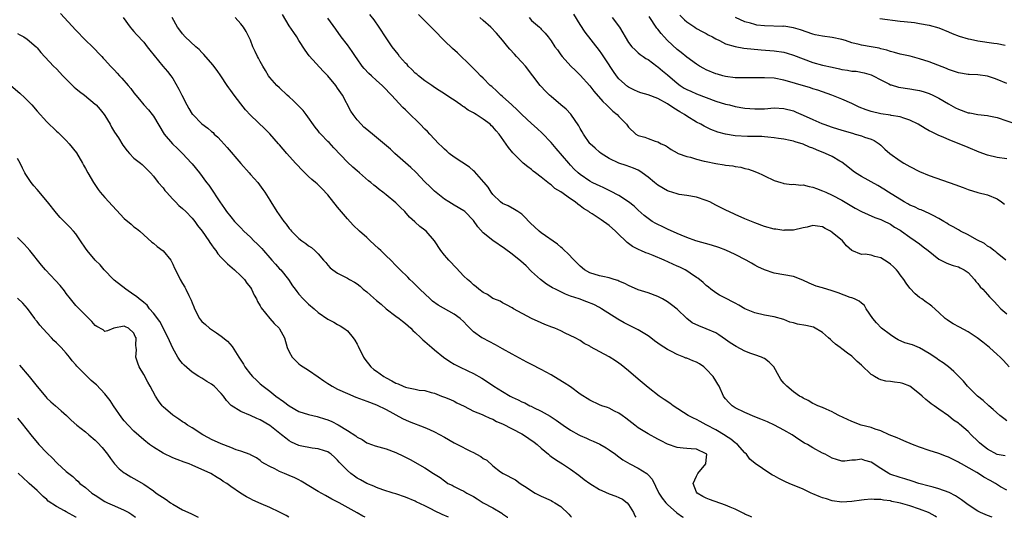
# Model space of a CAD drawing. Units: inches. Extents: x 2595000 to 2598000, y 1494000 to 1497000.
# Drawn here: x 2596149 to 2596352, y 1494000 to 1494103 of the extents above; entities that cross this region are included whole.
import ezdxf

# ---------------------------------------------------------------- set-up
doc = ezdxf.new("R2010")
doc.units = ezdxf.units.IN
doc.header["$MEASUREMENT"] = 0
doc.layers.add('LD25951494_2ft', color=238, linetype='Continuous')

msp = doc.modelspace()

# ---------------------------------------------------------------- linework, layer by layer
at = {"layer": 'LD25951494_2ft'}
for points, elevation in [([(2596157.84, 1494103.84), (2596161, 1494100.4), (2596163, 1494098.36), (2596164.42, 1494097), (2596165, 1494096.4), (2596165.67, 1494095.67), (2596166.34, 1494095), (2596166.64, 1494094.64), (2596167, 1494094.28), (2596168.16, 1494093), (2596169, 1494092.13), (2596169.54, 1494091.55), (2596170.02, 1494091), (2596170.51, 1494090.51), (2596171.79, 1494089), (2596172.36, 1494088.36), (2596173, 1494087.49), (2596173.4, 1494087), (2596174.14, 1494086.14), (2596175.05, 1494085), (2596176, 1494084), (2596176.77, 1494083), (2596177, 1494082.68), (2596179.2, 1494079), (2596180.91, 1494077), (2596182, 1494076), (2596183, 1494075), (2596184.88, 1494073), (2596185, 1494072.83), (2596186.5, 1494071), (2596187.98, 1494069), (2596188.43, 1494068.43), (2596189.24, 1494067.24), (2596190.15, 1494065.85), (2596190.73, 1494065), (2596191.67, 1494063.67), (2596192.11, 1494063), (2596193, 1494061.9), (2596193.76, 1494061), (2596195, 1494059.65), (2596195.63, 1494059), (2596197, 1494057.71), (2596197.71, 1494057), (2596198.38, 1494056.38), (2596199.38, 1494055.38), (2596199.69, 1494055), (2596201, 1494053.49), (2596201.45, 1494053), (2596202.16, 1494052.16), (2596203, 1494051.24), (2596203.25, 1494051), (2596204.87, 1494049), (2596205.72, 1494047.72), (2596206.22, 1494047), (2596206.56, 1494046.56), (2596207, 1494046.02), (2596207.92, 1494045), (2596209, 1494043.93), (2596210.13, 1494043), (2596211, 1494042.24), (2596213, 1494040.84), (2596214.2, 1494040.2), (2596215, 1494039.74), (2596215.49, 1494039.49), (2596216.24, 1494039), (2596217, 1494038.43), (2596218.19, 1494037), (2596218.52, 1494036.52), (2596219, 1494035.72), (2596219.26, 1494035.26), (2596220.34, 1494033), (2596220.6, 1494032.6), (2596221.84, 1494031), (2596222.49, 1494030.49), (2596223, 1494030.15), (2596224.55, 1494029), (2596225, 1494028.74), (2596226.15, 1494028.15), (2596227, 1494027.64), (2596227.49, 1494027.49), (2596228.54, 1494027), (2596229, 1494026.82), (2596229.27, 1494026.73), (2596231, 1494026.42), (2596231.79, 1494026.22), (2596233, 1494026.12), (2596234.27, 1494025.73), (2596235, 1494025.56), (2596236.4, 1494025), (2596237, 1494024.79), (2596238.25, 1494024.25), (2596239, 1494023.94), (2596239.6, 1494023.6), (2596241.09, 1494022.91), (2596243, 1494021.91), (2596244.83, 1494021.17), (2596245.2, 1494021), (2596246.4, 1494020.4), (2596247, 1494020.2), (2596247.77, 1494019.77), (2596249, 1494019.28), (2596251, 1494018.26), (2596253, 1494017.18), (2596253.3, 1494017), (2596255.49, 1494015.49), (2596256.11, 1494015), (2596257, 1494014.22), (2596258.46, 1494013), (2596258.74, 1494012.74), (2596259, 1494012.54), (2596259.9, 1494011.9), (2596261, 1494011.21), (2596261.35, 1494011), (2596263, 1494009.91), (2596264.7, 1494008.7), (2596265.82, 1494007.82), (2596267, 1494006.96), (2596269, 1494005.76), (2596269.49, 1494005.49), (2596271, 1494004.83), (2596272.35, 1494004.35), (2596273, 1494004.06), (2596273.75, 1494003.75), (2596274.71, 1494003), (2596275, 1494002.67), (2596275.98, 1494001), (2596276.3, 1494000.3), (2596276.48, 1494000)], 10422), ([(2596349.95, 1494000), (2596349, 1494000.4), (2596348.56, 1494000.56), (2596347.55, 1494001), (2596347, 1494001.27), (2596345, 1494002.57), (2596343.63, 1494003.63), (2596343, 1494004.03), (2596342.42, 1494004.42), (2596341.11, 1494005.11), (2596339, 1494005.9), (2596337.78, 1494006.22), (2596337, 1494006.44), (2596334.82, 1494007), (2596333.46, 1494007.46), (2596331.94, 1494007.94), (2596331, 1494008.19), (2596328.89, 1494008.89), (2596328.65, 1494009), (2596327, 1494010.03), (2596325, 1494011.38), (2596323.73, 1494011.73), (2596323, 1494011.97), (2596321.8, 1494011.8), (2596321, 1494011.75), (2596319.6, 1494011.6), (2596319, 1494011.59), (2596317.88, 1494011.88), (2596317, 1494012.19), (2596315.51, 1494013), (2596315, 1494013.25), (2596313, 1494014.34), (2596311.88, 1494015), (2596311.3, 1494015.3), (2596310.07, 1494016.07), (2596308.71, 1494017), (2596307, 1494017.97), (2596305.07, 1494019), (2596303.65, 1494019.65), (2596302.25, 1494020.25), (2596301, 1494020.73), (2596299, 1494021.57), (2596297, 1494022.59), (2596296.38, 1494023), (2596295.66, 1494023.66), (2596295, 1494024.39), (2596294.73, 1494024.73), (2596294.55, 1494025), (2596293.64, 1494027), (2596293.43, 1494027.43), (2596293, 1494028.1), (2596292.47, 1494029), (2596291, 1494030.55), (2596290.48, 1494031), (2596289.62, 1494031.62), (2596289, 1494031.96), (2596288.26, 1494032.26), (2596287, 1494032.79), (2596286.83, 1494032.83), (2596286.42, 1494033), (2596285, 1494033.53), (2596283.83, 1494034.17), (2596283, 1494034.57), (2596281.52, 1494035.52), (2596281, 1494035.92), (2596280.36, 1494036.36), (2596279.57, 1494037), (2596279, 1494037.4), (2596278.03, 1494038.03), (2596277, 1494038.61), (2596276.29, 1494039), (2596274.09, 1494040.09), (2596272.81, 1494040.81), (2596269.44, 1494043), (2596269, 1494043.25), (2596267.83, 1494043.83), (2596266.41, 1494044.41), (2596264.77, 1494045), (2596263, 1494045.6), (2596261.98, 1494045.98), (2596259.89, 1494047), (2596259.31, 1494047.31), (2596258.08, 1494048.08), (2596256.84, 1494049), (2596255, 1494050.69), (2596253.85, 1494051.85), (2596252.78, 1494052.78), (2596251, 1494054.26), (2596249.43, 1494055.43), (2596247, 1494057.06), (2596245, 1494058.66), (2596243.88, 1494059.88), (2596243, 1494061.18), (2596241.22, 1494063), (2596241, 1494063.2), (2596239, 1494064.35), (2596237.92, 1494065), (2596237, 1494065.6), (2596235, 1494067.22), (2596234.11, 1494068.11), (2596233, 1494069.15), (2596231.11, 1494071.11), (2596230.11, 1494072.11), (2596226.82, 1494075), (2596225.87, 1494075.87), (2596222.61, 1494078.61), (2596221, 1494079.95), (2596220.43, 1494080.43), (2596219.82, 1494081), (2596219, 1494081.9), (2596218.17, 1494083), (2596217.74, 1494083.74), (2596215.97, 1494087), (2596215, 1494088.48), (2596214.62, 1494089), (2596213, 1494090.99), (2596211.99, 1494091.99), (2596209.13, 1494095.13), (2596208.29, 1494096.29), (2596207, 1494098.31), (2596206.58, 1494099), (2596205.93, 1494099.93), (2596205, 1494101.33), (2596203.63, 1494103.63)], 10414), ([(2596352.64, 1494012.64), (2596351, 1494012.95), (2596349, 1494014.06), (2596347.79, 1494015), (2596347.38, 1494015.38), (2596347, 1494015.72), (2596345.66, 1494017), (2596345, 1494017.66), (2596343.21, 1494019.21), (2596343, 1494019.4), (2596342.03, 1494020.03), (2596341, 1494020.92), (2596339, 1494022.27), (2596338, 1494023), (2596337.39, 1494023.39), (2596337, 1494023.73), (2596336.28, 1494024.28), (2596335.53, 1494025), (2596335, 1494025.47), (2596333.01, 1494027.01), (2596331.55, 1494027.55), (2596331, 1494027.72), (2596329.83, 1494027.83), (2596329, 1494027.96), (2596328.05, 1494028.05), (2596327, 1494028.34), (2596326.51, 1494028.51), (2596325.72, 1494029), (2596325.27, 1494029.27), (2596325, 1494029.46), (2596323, 1494031.34), (2596322.1, 1494032.1), (2596321.23, 1494033), (2596321, 1494033.19), (2596320.17, 1494033.83), (2596319, 1494034.69), (2596318.63, 1494035), (2596317.69, 1494035.69), (2596317, 1494036.31), (2596316.62, 1494036.62), (2596316.25, 1494037), (2596315, 1494038.08), (2596313.16, 1494039.16), (2596311.54, 1494039.54), (2596309.83, 1494039.83), (2596309, 1494040.07), (2596308.25, 1494040.25), (2596307, 1494040.78), (2596305, 1494041.34), (2596303, 1494041.65), (2596301, 1494042.13), (2596299, 1494042.99), (2596297.72, 1494043.72), (2596297, 1494044.12), (2596296.42, 1494044.42), (2596295.25, 1494045), (2596295, 1494045.15), (2596293.76, 1494045.76), (2596293, 1494046.26), (2596291.98, 1494047), (2596291.44, 1494047.44), (2596291, 1494047.78), (2596290.4, 1494048.4), (2596289.27, 1494049.27), (2596289, 1494049.44), (2596287.68, 1494050.32), (2596287, 1494050.8), (2596286.68, 1494051), (2596285.55, 1494051.55), (2596285, 1494051.78), (2596282.3, 1494053), (2596280.05, 1494053.95), (2596279, 1494054.36), (2596278.53, 1494054.53), (2596277.51, 1494055), (2596277.15, 1494055.15), (2596275.82, 1494055.82), (2596275, 1494056.46), (2596274.67, 1494056.67), (2596274.35, 1494057), (2596273, 1494058.29), (2596272.28, 1494059), (2596271, 1494060.12), (2596270.48, 1494060.48), (2596269.81, 1494061), (2596269.31, 1494061.31), (2596267.47, 1494062.53), (2596267, 1494062.82), (2596266.77, 1494063), (2596265.67, 1494063.67), (2596265, 1494064.2), (2596264.51, 1494064.51), (2596263.99, 1494065), (2596263, 1494065.65), (2596261, 1494067.07), (2596259.79, 1494067.79), (2596259, 1494068.52), (2596258.71, 1494068.71), (2596258.37, 1494069), (2596257, 1494070.12), (2596255.81, 1494071), (2596255.35, 1494071.35), (2596255, 1494071.66), (2596254.23, 1494072.23), (2596253.27, 1494073), (2596253, 1494073.24), (2596251.14, 1494075.14), (2596250.25, 1494076.25), (2596248.29, 1494079), (2596247.66, 1494079.66), (2596247, 1494080.47), (2596246.72, 1494080.72), (2596246.45, 1494081), (2596245, 1494082.06), (2596243.55, 1494083), (2596243.2, 1494083.2), (2596243, 1494083.34), (2596241.93, 1494083.93), (2596241, 1494084.62), (2596240.76, 1494084.76), (2596240.43, 1494085), (2596239, 1494085.99), (2596238.36, 1494086.36), (2596237, 1494087.31), (2596235.96, 1494087.96), (2596235, 1494088.6), (2596234.45, 1494089), (2596233, 1494089.96), (2596231.7, 1494091), (2596231.33, 1494091.33), (2596231, 1494091.57), (2596230.3, 1494092.3), (2596229.54, 1494093), (2596229.31, 1494093.31), (2596229, 1494093.62), (2596227.76, 1494095), (2596227.45, 1494095.45), (2596226.21, 1494097), (2596225, 1494098.81), (2596223.57, 1494101), (2596222.52, 1494102.52), (2596221.66, 1494103.66)], 10410), ([(2596353, 1494019.91), (2596352.35, 1494020.35), (2596351.56, 1494021), (2596350.21, 1494022.21), (2596349.27, 1494023), (2596348.09, 1494024.09), (2596346.94, 1494025), (2596344.89, 1494027), (2596344.04, 1494028.04), (2596343, 1494029.08), (2596342.07, 1494030.08), (2596340.97, 1494031), (2596339.86, 1494031.86), (2596339, 1494032.4), (2596338.66, 1494032.66), (2596338.17, 1494033), (2596337, 1494033.73), (2596335, 1494034.92), (2596333.52, 1494035.52), (2596331.99, 1494035.99), (2596330.57, 1494036.57), (2596329.87, 1494037), (2596329, 1494037.58), (2596327.18, 1494039), (2596326.09, 1494040.09), (2596325.33, 1494041), (2596324.02, 1494043), (2596323.66, 1494043.66), (2596323, 1494044.13), (2596322.55, 1494044.55), (2596321.59, 1494045), (2596321, 1494045.23), (2596320.67, 1494045.33), (2596318.24, 1494046.24), (2596317, 1494046.68), (2596315.87, 1494047), (2596315.21, 1494047.21), (2596315, 1494047.3), (2596313.66, 1494047.66), (2596312.25, 1494048.25), (2596310.91, 1494048.91), (2596309, 1494049.62), (2596307, 1494050.01), (2596305, 1494050.35), (2596303, 1494050.99), (2596301.66, 1494051.66), (2596301, 1494051.96), (2596300.36, 1494052.36), (2596299.22, 1494053), (2596297, 1494054.16), (2596295.07, 1494055.07), (2596293.63, 1494055.63), (2596292.11, 1494056.11), (2596288.85, 1494057), (2596287, 1494057.67), (2596285.87, 1494058.13), (2596285, 1494058.5), (2596283, 1494059.39), (2596281.92, 1494059.92), (2596281, 1494060.35), (2596280.58, 1494060.58), (2596279.89, 1494061), (2596279, 1494061.58), (2596278.22, 1494062.22), (2596277, 1494063.32), (2596276.14, 1494064.14), (2596275, 1494065.05), (2596273, 1494066.34), (2596271.25, 1494067.25), (2596271, 1494067.35), (2596269.9, 1494067.9), (2596269, 1494068.29), (2596268.54, 1494068.54), (2596267.51, 1494069), (2596267, 1494069.26), (2596265, 1494070.64), (2596264.58, 1494071), (2596263.79, 1494071.79), (2596263, 1494072.61), (2596262.64, 1494073), (2596260.04, 1494076.04), (2596259, 1494077.23), (2596257.16, 1494079.16), (2596256.15, 1494080.15), (2596255, 1494081.18), (2596253, 1494083.01), (2596252.02, 1494084.02), (2596250.91, 1494085), (2596249, 1494086.74), (2596248.68, 1494087), (2596247.84, 1494087.84), (2596246.77, 1494088.77), (2596246.47, 1494089), (2596245, 1494090.48), (2596244.44, 1494091), (2596243.77, 1494091.77), (2596243, 1494092.52), (2596242.77, 1494092.77), (2596242.53, 1494093), (2596239.72, 1494095.72), (2596238.66, 1494096.66), (2596237, 1494098.23), (2596236.23, 1494099), (2596235.64, 1494099.64), (2596233, 1494102.34), (2596231.65, 1494103.65)], 10408), ([(2596352.77, 1494053), (2596351, 1494054.45), (2596350.71, 1494054.71), (2596350.3, 1494055), (2596349.59, 1494055.59), (2596349, 1494055.92), (2596348.41, 1494056.41), (2596346.8, 1494057.2), (2596345, 1494058.19), (2596343.41, 1494059), (2596343, 1494059.23), (2596341.9, 1494059.9), (2596341, 1494060.38), (2596340.63, 1494060.63), (2596339.98, 1494061), (2596339, 1494061.59), (2596337.81, 1494062.19), (2596337, 1494062.65), (2596335.35, 1494063.35), (2596335, 1494063.45), (2596333.97, 1494063.97), (2596333, 1494064.35), (2596332.6, 1494064.6), (2596331.83, 1494065), (2596328.58, 1494067), (2596327.63, 1494067.63), (2596326.36, 1494068.36), (2596323, 1494070.25), (2596321.8, 1494071), (2596321.34, 1494071.34), (2596320.21, 1494072.21), (2596319, 1494073.19), (2596318.57, 1494073.43), (2596317, 1494074.36), (2596315.63, 1494075), (2596313.74, 1494075.74), (2596313, 1494076.07), (2596312.31, 1494076.31), (2596311, 1494076.89), (2596309.37, 1494077.37), (2596309, 1494077.51), (2596308.33, 1494077.67), (2596307, 1494077.93), (2596305.92, 1494078.08), (2596305, 1494078.23), (2596303.68, 1494078.32), (2596303, 1494078.42), (2596302.47, 1494078.47), (2596299.5, 1494078.5), (2596297, 1494078.63), (2596294.96, 1494078.96), (2596293.41, 1494079.41), (2596291.96, 1494079.96), (2596291, 1494080.4), (2596290.6, 1494080.6), (2596289.87, 1494081), (2596289, 1494081.43), (2596287, 1494082.67), (2596286.53, 1494083), (2596285.59, 1494083.59), (2596284.32, 1494084.32), (2596283, 1494085.21), (2596281, 1494086.34), (2596279, 1494087.09), (2596277.5, 1494087.5), (2596277, 1494087.67), (2596276.08, 1494088.08), (2596275, 1494088.63), (2596274.79, 1494088.79), (2596273, 1494090.4), (2596272.5, 1494091), (2596271.86, 1494091.86), (2596270.28, 1494094.28), (2596269.5, 1494095.5), (2596269, 1494096.19), (2596266.02, 1494100.02), (2596265, 1494101.57), (2596263.71, 1494103.71)], 10402), ([(2596353, 1494073.89), (2596351, 1494074.14), (2596349, 1494074.65), (2596347.29, 1494075.29), (2596345, 1494076.25), (2596343.15, 1494077), (2596341.59, 1494077.59), (2596339.49, 1494078.51), (2596339, 1494078.71), (2596338.42, 1494079), (2596337.43, 1494079.43), (2596337, 1494079.68), (2596336.13, 1494080.13), (2596334.72, 1494081), (2596333, 1494081.85), (2596331.73, 1494082.27), (2596331, 1494082.55), (2596329.15, 1494082.85), (2596329, 1494082.9), (2596327, 1494083.18), (2596325, 1494083.66), (2596323.99, 1494083.99), (2596322.57, 1494084.57), (2596321, 1494085.32), (2596319, 1494086.18), (2596316.92, 1494087), (2596314.02, 1494088.02), (2596313, 1494088.31), (2596312.49, 1494088.49), (2596309.39, 1494089.39), (2596308.24, 1494089.76), (2596307, 1494090.11), (2596305, 1494090.49), (2596303, 1494090.59), (2596299, 1494090.55), (2596297.41, 1494090.59), (2596297, 1494090.61), (2596295, 1494090.86), (2596294.46, 1494091), (2596293.33, 1494091.33), (2596293, 1494091.41), (2596291, 1494092.25), (2596290.5, 1494092.5), (2596289.61, 1494093), (2596289, 1494093.38), (2596287, 1494094.82), (2596285.82, 1494095.82), (2596285, 1494096.45), (2596283, 1494098.29), (2596282.32, 1494099), (2596281.7, 1494099.7), (2596281, 1494100.59), (2596280.81, 1494100.81), (2596279.21, 1494103.21)], 10398), ([(2596285.53, 1494103.53), (2596286.52, 1494102.52), (2596287, 1494102.11), (2596288.64, 1494101), (2596289, 1494100.78), (2596290.14, 1494100.14), (2596291, 1494099.69), (2596291.43, 1494099.43), (2596292.28, 1494099), (2596293, 1494098.6), (2596293.72, 1494098.28), (2596295, 1494097.62), (2596297, 1494097.03), (2596298.73, 1494096.73), (2596302.36, 1494096.36), (2596305, 1494096.13), (2596307, 1494095.85), (2596307.68, 1494095.68), (2596309, 1494095.27), (2596311, 1494094.47), (2596313, 1494093.75), (2596315, 1494093.2), (2596317, 1494092.75), (2596318.46, 1494092.46), (2596319, 1494092.32), (2596320.17, 1494092.17), (2596321, 1494091.97), (2596321.93, 1494091.93), (2596323.6, 1494091.6), (2596325, 1494091.2), (2596325.4, 1494091), (2596327, 1494090.14), (2596328.68, 1494089.32), (2596329, 1494089.15), (2596329.11, 1494089.11), (2596330.67, 1494088.68), (2596333, 1494088.32), (2596334.13, 1494088.13), (2596335, 1494087.95), (2596335.74, 1494087.74), (2596337, 1494087.34), (2596337.72, 1494087), (2596339, 1494086.36), (2596341, 1494085.2), (2596342.42, 1494084.42), (2596343, 1494084.14), (2596345, 1494083.39), (2596345.34, 1494083.34), (2596347, 1494083), (2596349, 1494082.82), (2596349.25, 1494082.75), (2596351, 1494082.42), (2596355, 1494081.05)], 10396), ([(2596170.78, 1494103), (2596172.23, 1494101), (2596172.58, 1494100.58), (2596173, 1494100.14), (2596173.52, 1494099.52), (2596175, 1494097.92), (2596175.75, 1494097), (2596176.29, 1494096.29), (2596178.98, 1494092.98), (2596179.9, 1494091.9), (2596180.6, 1494091), (2596181, 1494090.42), (2596182.28, 1494088.28), (2596182.85, 1494087), (2596183.88, 1494085), (2596184.29, 1494084.29), (2596185, 1494083.12), (2596185.1, 1494083), (2596187, 1494081.1), (2596188.21, 1494080.21), (2596189, 1494079.53), (2596189.3, 1494079.3), (2596189.55, 1494079), (2596190.32, 1494078.32), (2596191, 1494077.57), (2596192.2, 1494076.2), (2596195, 1494072.95), (2596196.74, 1494071), (2596197, 1494070.69), (2596197.81, 1494069.81), (2596198.52, 1494069), (2596199.58, 1494067.58), (2596199.96, 1494067), (2596201, 1494065.34), (2596201.19, 1494065), (2596202.48, 1494063), (2596203.93, 1494061), (2596204.39, 1494060.39), (2596205, 1494059.52), (2596205.26, 1494059.26), (2596205.47, 1494059), (2596207, 1494057.45), (2596207.58, 1494057), (2596208.45, 1494056.45), (2596209, 1494055.95), (2596209.59, 1494055.59), (2596210.3, 1494055), (2596211, 1494054.32), (2596212.1, 1494053), (2596212.54, 1494052.54), (2596213, 1494051.98), (2596213.45, 1494051.45), (2596213.97, 1494051), (2596215, 1494050.31), (2596217, 1494049.27), (2596217.46, 1494049), (2596218.46, 1494048.46), (2596219, 1494048.15), (2596219.62, 1494047.62), (2596220.29, 1494047), (2596221, 1494046.48), (2596221.8, 1494045.8), (2596223, 1494044.72), (2596223.94, 1494043.94), (2596225, 1494042.95), (2596227, 1494041.45), (2596227.65, 1494041), (2596228.4, 1494040.4), (2596229, 1494039.98), (2596230.08, 1494039), (2596230.51, 1494038.51), (2596231, 1494038.1), (2596232.18, 1494037), (2596232.57, 1494036.57), (2596233, 1494036.23), (2596234.4, 1494035), (2596235, 1494034.55), (2596236.86, 1494033), (2596238.13, 1494032.13), (2596239, 1494031.57), (2596240.11, 1494031), (2596241.83, 1494030.17), (2596243, 1494029.67), (2596244.71, 1494028.71), (2596245.92, 1494027.92), (2596247.21, 1494027), (2596249, 1494025.92), (2596250.58, 1494025), (2596251, 1494024.78), (2596252.22, 1494024.23), (2596253, 1494023.79), (2596253.57, 1494023.57), (2596254.6, 1494023), (2596254.88, 1494022.88), (2596255.39, 1494022.61), (2596257, 1494021.87), (2596258.84, 1494020.84), (2596260.05, 1494020.05), (2596261.48, 1494019), (2596263, 1494017.99), (2596264.72, 1494017), (2596265, 1494016.85), (2596266.29, 1494016.29), (2596267, 1494015.94), (2596267.69, 1494015.69), (2596269.06, 1494015.06), (2596270.35, 1494014.35), (2596271, 1494013.93), (2596272.29, 1494013), (2596272.69, 1494012.69), (2596273, 1494012.48), (2596273.82, 1494011.82), (2596275.24, 1494011), (2596277, 1494010.14), (2596278.74, 1494009), (2596278.89, 1494008.89), (2596279, 1494008.76), (2596279.86, 1494007.86), (2596281.25, 1494005), (2596281.94, 1494003.94), (2596282.65, 1494003), (2596283, 1494002.64), (2596284.93, 1494000.93), (2596286.1, 1494000.1), (2596286.26, 1494000)], 10420), ([(2596300.38, 1494000), (2596300.14, 1494000.14), (2596299, 1494000.62), (2596298.76, 1494000.76), (2596297, 1494001.65), (2596295.91, 1494002.09), (2596295, 1494002.5), (2596291.67, 1494003.67), (2596291, 1494003.94), (2596290.29, 1494004.29), (2596289.11, 1494005), (2596289, 1494005.21), (2596288.29, 1494007), (2596289, 1494008.5), (2596289.26, 1494009), (2596290.92, 1494011), (2596291, 1494011.76), (2596291.1, 1494013), (2596291, 1494013.09), (2596289, 1494014.02), (2596287.88, 1494014.12), (2596287, 1494014.17), (2596286.24, 1494014.24), (2596285, 1494014.38), (2596283, 1494015.07), (2596281.73, 1494015.73), (2596281, 1494016.08), (2596279, 1494017.18), (2596277, 1494018.47), (2596276.28, 1494019), (2596274.45, 1494020.45), (2596273.65, 1494021), (2596273, 1494021.49), (2596272.09, 1494021.91), (2596271, 1494022.47), (2596270.62, 1494022.62), (2596269.47, 1494023), (2596269, 1494023.17), (2596267, 1494024.11), (2596265, 1494025.4), (2596263, 1494026.88), (2596261.74, 1494027.74), (2596260.5, 1494028.5), (2596259, 1494029.35), (2596257, 1494030.45), (2596255, 1494031.51), (2596254, 1494032), (2596251, 1494033.61), (2596249, 1494034.7), (2596247.53, 1494035.53), (2596244.91, 1494036.91), (2596244.76, 1494037), (2596243, 1494038.25), (2596242.26, 1494039), (2596241.61, 1494039.61), (2596241, 1494040.27), (2596240.26, 1494041), (2596239, 1494041.9), (2596235.73, 1494043.73), (2596234.57, 1494044.57), (2596234.08, 1494045), (2596231.92, 1494047), (2596231.48, 1494047.48), (2596230.48, 1494048.48), (2596229.9, 1494049), (2596229.47, 1494049.47), (2596227.87, 1494051), (2596227.45, 1494051.45), (2596227, 1494051.88), (2596225.94, 1494053), (2596225, 1494053.88), (2596223.88, 1494055), (2596223.43, 1494055.43), (2596221.68, 1494057), (2596221, 1494057.64), (2596219.49, 1494059), (2596218.23, 1494060.23), (2596217, 1494061.5), (2596215, 1494063.94), (2596213, 1494066.46), (2596211.77, 1494067.77), (2596211, 1494068.54), (2596210.74, 1494068.74), (2596210.46, 1494069), (2596209.65, 1494069.65), (2596209, 1494070.23), (2596208.25, 1494071), (2596207.6, 1494071.6), (2596206.63, 1494072.63), (2596206.33, 1494073), (2596204.53, 1494075), (2596203, 1494076.78), (2596202.8, 1494077), (2596201.03, 1494079.03), (2596200.02, 1494080.02), (2596197, 1494082.87), (2596195.99, 1494083.99), (2596195, 1494085.23), (2596193.64, 1494087), (2596193, 1494087.95), (2596192.54, 1494088.54), (2596192.22, 1494089), (2596190.91, 1494091), (2596190.12, 1494092.12), (2596189.28, 1494093.28), (2596187.42, 1494095.42), (2596187, 1494095.81), (2596186.42, 1494096.42), (2596185.73, 1494097), (2596183.56, 1494099), (2596183, 1494099.67), (2596182.44, 1494100.44), (2596181.98, 1494101), (2596180.87, 1494103)], 10418), ([(2596338.52, 1494000), (2596338.2, 1494000.2), (2596337, 1494000.92), (2596336.84, 1494001), (2596335, 1494001.67), (2596333, 1494002.33), (2596331.09, 1494002.91), (2596330.73, 1494003), (2596329.29, 1494003.29), (2596329, 1494003.36), (2596327.53, 1494003.53), (2596327, 1494003.66), (2596325.66, 1494003.66), (2596325, 1494003.75), (2596323.58, 1494003.58), (2596323, 1494003.55), (2596321, 1494003.23), (2596319, 1494003.11), (2596317, 1494003.39), (2596315.79, 1494003.79), (2596315, 1494004.03), (2596314.32, 1494004.32), (2596313, 1494004.84), (2596312.62, 1494005), (2596311, 1494005.77), (2596308.08, 1494007), (2596307.34, 1494007.34), (2596305.99, 1494007.99), (2596305, 1494008.54), (2596304.68, 1494008.68), (2596304.14, 1494009), (2596301.09, 1494011.09), (2596300, 1494012), (2596299.33, 1494013), (2596299, 1494013.26), (2596297.46, 1494015), (2596297.21, 1494015.21), (2596297, 1494015.34), (2596296.11, 1494016.11), (2596295, 1494016.79), (2596294.88, 1494016.88), (2596293, 1494018.01), (2596291.13, 1494019), (2596291, 1494019.08), (2596289.76, 1494019.76), (2596289, 1494020.15), (2596288.4, 1494020.4), (2596287.26, 1494021), (2596284.19, 1494023), (2596283.52, 1494023.52), (2596282.3, 1494024.3), (2596281.3, 1494025), (2596279, 1494026.76), (2596277.81, 1494027.81), (2596277, 1494028.47), (2596275, 1494030.17), (2596273.45, 1494031.45), (2596273, 1494031.8), (2596272.27, 1494032.27), (2596271, 1494033.1), (2596267.16, 1494035.16), (2596267, 1494035.29), (2596265.83, 1494035.83), (2596265, 1494036.43), (2596263.98, 1494037), (2596261.95, 1494037.95), (2596261, 1494038.44), (2596259.78, 1494039), (2596259.2, 1494039.2), (2596257.74, 1494039.74), (2596257, 1494040.05), (2596255, 1494040.95), (2596251.27, 1494043), (2596251, 1494043.17), (2596249.82, 1494043.82), (2596249, 1494044.23), (2596248.52, 1494044.52), (2596247.23, 1494045), (2596247, 1494045.12), (2596245.93, 1494045.93), (2596245, 1494046.35), (2596244.08, 1494047), (2596243.53, 1494047.53), (2596243, 1494047.9), (2596242.46, 1494048.46), (2596241.77, 1494049), (2596241, 1494049.73), (2596239.43, 1494051.43), (2596239, 1494051.82), (2596238.45, 1494052.45), (2596237.94, 1494053), (2596237.5, 1494053.5), (2596237, 1494054.04), (2596236.25, 1494055), (2596234.94, 1494057), (2596233.24, 1494059), (2596233, 1494059.21), (2596231.97, 1494059.97), (2596231, 1494060.82), (2596230.89, 1494060.89), (2596229.84, 1494061.84), (2596228.88, 1494063), (2596227.9, 1494063.9), (2596227, 1494064.84), (2596225, 1494066.49), (2596224.33, 1494067), (2596223.55, 1494067.55), (2596223, 1494068.06), (2596222.46, 1494068.46), (2596221.85, 1494069), (2596221.36, 1494069.36), (2596219.49, 1494071), (2596219, 1494071.39), (2596218.16, 1494072.16), (2596217, 1494073.23), (2596214.18, 1494076.18), (2596213.22, 1494077.22), (2596213, 1494077.48), (2596211.51, 1494079), (2596211.27, 1494079.27), (2596211, 1494079.65), (2596210.38, 1494080.38), (2596208.53, 1494083), (2596207.86, 1494083.86), (2596206.88, 1494084.88), (2596205.87, 1494085.87), (2596205, 1494086.67), (2596204.6, 1494087), (2596203, 1494088.53), (2596202.47, 1494089), (2596201, 1494090.67), (2596200.76, 1494091), (2596200.1, 1494092.1), (2596199.56, 1494093), (2596199, 1494093.98), (2596198.66, 1494094.66), (2596198.46, 1494095), (2596198.01, 1494096.01), (2596197.54, 1494097), (2596197, 1494098.33), (2596196.71, 1494099), (2596196.14, 1494100.14), (2596195.56, 1494101), (2596195, 1494101.73), (2596193.85, 1494103)], 10416), ([(2596353, 1494005.59), (2596351.72, 1494006.28), (2596350.64, 1494007), (2596349.58, 1494007.58), (2596348.26, 1494008.26), (2596347.14, 1494009), (2596346.8, 1494009.2), (2596343.62, 1494011), (2596343.21, 1494011.21), (2596343, 1494011.37), (2596341.9, 1494011.9), (2596341, 1494012.38), (2596340.56, 1494012.56), (2596339, 1494013.15), (2596337, 1494013.79), (2596335, 1494014.46), (2596333.52, 1494015), (2596331.78, 1494015.78), (2596331, 1494016.08), (2596330.39, 1494016.39), (2596328.76, 1494017), (2596327, 1494017.81), (2596325.84, 1494018.16), (2596325, 1494018.48), (2596322.98, 1494019), (2596321, 1494019.77), (2596318.36, 1494021), (2596317.48, 1494021.48), (2596317, 1494021.72), (2596315.72, 1494022.28), (2596315, 1494022.62), (2596314.03, 1494023), (2596313.34, 1494023.34), (2596313, 1494023.47), (2596312.06, 1494024.06), (2596311, 1494024.53), (2596310.73, 1494024.73), (2596310.26, 1494025), (2596309, 1494025.89), (2596307.61, 1494027), (2596307, 1494027.66), (2596306.42, 1494028.42), (2596306.07, 1494029), (2596304.95, 1494031), (2596304.01, 1494032.01), (2596303, 1494032.7), (2596302.81, 1494032.81), (2596302.4, 1494033), (2596301, 1494033.48), (2596300.21, 1494033.79), (2596299, 1494034.22), (2596297.18, 1494035.18), (2596295.93, 1494035.93), (2596295, 1494036.64), (2596293.62, 1494037.62), (2596293, 1494037.99), (2596291, 1494038.88), (2596289.45, 1494039.45), (2596288.11, 1494040.11), (2596286.99, 1494040.99), (2596285, 1494042.88), (2596283.81, 1494043.81), (2596283, 1494044.41), (2596281.99, 1494045), (2596281, 1494045.52), (2596279, 1494046.25), (2596277, 1494046.89), (2596275, 1494047.75), (2596274.19, 1494048.19), (2596273, 1494048.68), (2596272.79, 1494048.79), (2596272.04, 1494049), (2596271, 1494049.33), (2596269.66, 1494049.66), (2596269, 1494049.78), (2596267, 1494050.39), (2596265.87, 1494051), (2596265, 1494051.75), (2596264.39, 1494052.39), (2596263.75, 1494053), (2596262.43, 1494054.43), (2596261.78, 1494055), (2596261.39, 1494055.39), (2596261, 1494055.69), (2596260.32, 1494056.32), (2596257, 1494058.63), (2596256.52, 1494059), (2596254.72, 1494060.72), (2596254.39, 1494061), (2596253.75, 1494061.75), (2596253, 1494062.45), (2596252.14, 1494063), (2596251.47, 1494063.47), (2596250.17, 1494064.17), (2596249, 1494064.66), (2596248.6, 1494065), (2596247, 1494066.51), (2596246.65, 1494067), (2596246.03, 1494068.03), (2596245.18, 1494069), (2596245.11, 1494069.11), (2596243.25, 1494071.25), (2596243, 1494071.44), (2596242.19, 1494072.19), (2596239, 1494074.23), (2596238, 1494075), (2596237.48, 1494075.48), (2596237, 1494075.88), (2596236.46, 1494076.46), (2596235.89, 1494077), (2596233.98, 1494079), (2596233.51, 1494079.51), (2596233, 1494079.98), (2596232.02, 1494081), (2596229.48, 1494083.48), (2596229, 1494084), (2596228.47, 1494084.47), (2596226.11, 1494087), (2596225.55, 1494087.55), (2596225, 1494088.17), (2596224.21, 1494089), (2596223, 1494090.04), (2596221.97, 1494091), (2596221.45, 1494091.45), (2596220.48, 1494092.48), (2596220.08, 1494093), (2596219, 1494094.52), (2596218.67, 1494095), (2596218.01, 1494096.01), (2596217, 1494097.37), (2596215.75, 1494099), (2596214.59, 1494100.59), (2596213, 1494102.89)], 10412), ([(2596353.47, 1494031), (2596352.29, 1494032.29), (2596351.6, 1494033), (2596351, 1494033.57), (2596349.4, 1494035), (2596348.08, 1494036.08), (2596346.86, 1494037), (2596345, 1494038.21), (2596343.21, 1494039.21), (2596341.9, 1494039.9), (2596341, 1494040.5), (2596340.69, 1494040.69), (2596340.31, 1494041), (2596339, 1494042.22), (2596337.51, 1494043.51), (2596337, 1494043.92), (2596336.34, 1494044.34), (2596335.46, 1494045), (2596335, 1494045.33), (2596334.07, 1494046.07), (2596333, 1494047.2), (2596332.23, 1494048.23), (2596331.75, 1494049), (2596331, 1494049.98), (2596330.58, 1494050.58), (2596330.24, 1494051), (2596329.65, 1494051.65), (2596329, 1494052.18), (2596328.53, 1494052.53), (2596327.78, 1494053), (2596327, 1494053.45), (2596325.75, 1494053.75), (2596325, 1494054), (2596323.76, 1494054.24), (2596323, 1494054.2), (2596321, 1494055), (2596319.94, 1494055.94), (2596319.08, 1494057), (2596317, 1494058.72), (2596316.63, 1494059), (2596315.56, 1494059.56), (2596315, 1494059.9), (2596313.98, 1494059.98), (2596313, 1494060.16), (2596311.83, 1494059.83), (2596311, 1494059.67), (2596309, 1494059.18), (2596307.16, 1494059.16), (2596307, 1494059.14), (2596305.39, 1494059.39), (2596305, 1494059.41), (2596303, 1494059.95), (2596301, 1494060.7), (2596299, 1494061.52), (2596297, 1494062.4), (2596295.68, 1494063), (2596295.22, 1494063.22), (2596293, 1494064.37), (2596291.72, 1494065), (2596291, 1494065.33), (2596289, 1494065.96), (2596287, 1494066.33), (2596285.45, 1494066.55), (2596285, 1494066.66), (2596283.25, 1494067.25), (2596283, 1494067.32), (2596281, 1494068.47), (2596280.7, 1494068.7), (2596280.36, 1494069), (2596279, 1494070.08), (2596277.8, 1494071), (2596277.34, 1494071.34), (2596277, 1494071.53), (2596275.99, 1494071.99), (2596274.51, 1494072.51), (2596272.96, 1494073), (2596271, 1494073.95), (2596269.31, 1494075), (2596269, 1494075.25), (2596268.09, 1494076.09), (2596267.06, 1494077), (2596267, 1494077.07), (2596265.69, 1494079), (2596265.45, 1494079.45), (2596265, 1494080.17), (2596264.71, 1494080.71), (2596263.07, 1494083.07), (2596262.11, 1494084.11), (2596261.04, 1494085.04), (2596259, 1494086.73), (2596258.7, 1494087), (2596257.85, 1494087.85), (2596256.89, 1494088.89), (2596256.78, 1494089), (2596255.23, 1494091), (2596253.74, 1494093), (2596253, 1494093.82), (2596251.9, 1494095), (2596251.45, 1494095.45), (2596250.5, 1494096.5), (2596250.07, 1494097), (2596249, 1494098.32), (2596247.77, 1494099.77), (2596246.57, 1494101), (2596245, 1494102.42), (2596244.33, 1494103)], 10406), ([(2596254.47, 1494103), (2596255, 1494102.42), (2596256.6, 1494101), (2596256.81, 1494100.81), (2596257, 1494100.58), (2596257.82, 1494099.82), (2596258.39, 1494099), (2596259, 1494098.19), (2596259.78, 1494097), (2596260.33, 1494096.33), (2596261, 1494095.35), (2596261.28, 1494095), (2596263.1, 1494093), (2596264.06, 1494092.06), (2596265, 1494091.1), (2596267, 1494088.9), (2596267.85, 1494087.85), (2596269.71, 1494085.71), (2596270.46, 1494085), (2596270.72, 1494084.72), (2596271.74, 1494083.74), (2596272.62, 1494083), (2596273, 1494082.58), (2596274.57, 1494081), (2596275, 1494080.39), (2596276.48, 1494079), (2596277, 1494078.68), (2596278.34, 1494078.34), (2596279, 1494078.06), (2596280.5, 1494077.5), (2596281, 1494077.4), (2596281.74, 1494077), (2596282.62, 1494076.62), (2596283, 1494076.33), (2596283.78, 1494075.78), (2596285, 1494075.12), (2596285.06, 1494075.06), (2596285.21, 1494075), (2596287, 1494074.38), (2596287.79, 1494074.21), (2596289, 1494073.81), (2596290.56, 1494073.44), (2596291, 1494073.31), (2596293, 1494072.91), (2596294.68, 1494072.68), (2596295, 1494072.61), (2596296.46, 1494072.46), (2596297, 1494072.34), (2596298.16, 1494072.16), (2596299, 1494071.91), (2596299.73, 1494071.73), (2596301, 1494071.25), (2596301.19, 1494071.19), (2596301.69, 1494071), (2596302.6, 1494070.6), (2596303, 1494070.37), (2596305, 1494069.45), (2596306.37, 1494069), (2596306.85, 1494068.85), (2596307, 1494068.83), (2596308.63, 1494068.63), (2596309, 1494068.64), (2596310.49, 1494068.49), (2596311, 1494068.5), (2596312.21, 1494068.21), (2596313, 1494068.07), (2596313.76, 1494067.76), (2596315, 1494067.32), (2596315.68, 1494067), (2596317, 1494066.43), (2596319, 1494065.37), (2596321.72, 1494063.72), (2596323.04, 1494063.04), (2596325.8, 1494061.8), (2596327, 1494061.39), (2596327.86, 1494061), (2596328.6, 1494060.6), (2596329, 1494060.41), (2596329.83, 1494059.83), (2596331, 1494059.17), (2596331.26, 1494059), (2596333, 1494057.71), (2596334.1, 1494057), (2596335, 1494056.34), (2596335.75, 1494055.75), (2596336.78, 1494055), (2596339, 1494053.2), (2596340.46, 1494052.46), (2596341, 1494052.23), (2596341.9, 1494051.9), (2596343, 1494051.64), (2596343.4, 1494051.4), (2596344.19, 1494051), (2596345, 1494050.45), (2596346.33, 1494049), (2596346.59, 1494048.59), (2596347, 1494048.16), (2596347.51, 1494047.51), (2596348.06, 1494047), (2596349, 1494045.9), (2596349.45, 1494045.45), (2596350.42, 1494044.42), (2596351, 1494043.77), (2596351.75, 1494043), (2596353, 1494041.95)], 10404), ([(2596271.58, 1494103), (2596273.14, 1494101), (2596273.84, 1494099.84), (2596274.28, 1494099), (2596275, 1494097.84), (2596275.66, 1494097), (2596276.34, 1494096.34), (2596277, 1494095.75), (2596277.38, 1494095.38), (2596277.97, 1494095), (2596278.58, 1494094.58), (2596279, 1494094.34), (2596280.8, 1494093), (2596281, 1494092.88), (2596282, 1494092), (2596283, 1494091.2), (2596285, 1494089.47), (2596285.66, 1494089), (2596286.48, 1494088.48), (2596287, 1494088.19), (2596287.81, 1494087.81), (2596289, 1494087.29), (2596291, 1494086.52), (2596293, 1494085.8), (2596295, 1494085.18), (2596295.78, 1494085), (2596297, 1494084.69), (2596299, 1494084.34), (2596301, 1494084.17), (2596303, 1494084.22), (2596305, 1494084.38), (2596307, 1494084.28), (2596309, 1494083.75), (2596309.54, 1494083.54), (2596311, 1494082.91), (2596313, 1494081.98), (2596314.85, 1494081.15), (2596315.23, 1494081), (2596317, 1494080.41), (2596319, 1494079.82), (2596321.15, 1494079.15), (2596321.73, 1494079), (2596323, 1494078.6), (2596323.64, 1494078.36), (2596325, 1494077.95), (2596325.64, 1494077.64), (2596326.64, 1494077), (2596327, 1494076.72), (2596327.85, 1494075.85), (2596328.88, 1494075), (2596331, 1494073.49), (2596331.78, 1494073), (2596333, 1494072.3), (2596335, 1494071.29), (2596337, 1494070.46), (2596342.5, 1494068.5), (2596343, 1494068.31), (2596343.97, 1494067.97), (2596345, 1494067.56), (2596347.04, 1494066.96), (2596349, 1494066.47), (2596351, 1494065.63), (2596351.91, 1494065), (2596352.51, 1494064.51)], 10400), ([(2596353, 1494089.42), (2596351, 1494090.27), (2596350.42, 1494090.42), (2596349, 1494090.92), (2596347, 1494091.19), (2596345.24, 1494091.24), (2596345, 1494091.26), (2596343, 1494091.59), (2596341.99, 1494091.99), (2596341, 1494092.29), (2596340.52, 1494092.52), (2596337, 1494093.85), (2596335, 1494094.51), (2596333.03, 1494095.03), (2596331, 1494095.47), (2596329.82, 1494095.82), (2596329, 1494096), (2596328.28, 1494096.28), (2596327, 1494096.57), (2596326.67, 1494096.67), (2596325, 1494096.99), (2596323, 1494097.33), (2596322.52, 1494097.48), (2596321, 1494097.82), (2596319.74, 1494098.26), (2596319, 1494098.47), (2596317, 1494098.92), (2596315, 1494099.17), (2596313.48, 1494099.48), (2596313, 1494099.59), (2596310.46, 1494100.46), (2596309, 1494100.91), (2596307, 1494101.2), (2596306.81, 1494101.19), (2596303, 1494101.33), (2596301.47, 1494101.47), (2596301, 1494101.58), (2596300.12, 1494101.88), (2596299, 1494102.14), (2596297.04, 1494103.04)], 10394), ([(2596326.78, 1494102.78), (2596331, 1494102.28), (2596331.84, 1494102.16), (2596333.96, 1494101.97), (2596335, 1494101.81), (2596337, 1494101.47), (2596339, 1494100.9), (2596341, 1494100.06), (2596341.73, 1494099.73), (2596343.16, 1494099.16), (2596345, 1494098.6), (2596345.48, 1494098.52), (2596347, 1494098.19), (2596350.3, 1494097.7), (2596351, 1494097.63), (2596352.68, 1494097.32)], 10392), ([(2596149, 1494099.69), (2596149.45, 1494099.45), (2596150.26, 1494099), (2596151, 1494098.53), (2596152.8, 1494097), (2596153, 1494096.77), (2596153.8, 1494095.8), (2596156.42, 1494093), (2596157, 1494092.45), (2596158.3, 1494091), (2596159, 1494090.32), (2596160.65, 1494088.65), (2596161, 1494088.4), (2596161.76, 1494087.76), (2596162.8, 1494087), (2596165, 1494085.18), (2596165.18, 1494085), (2596166.04, 1494084.04), (2596166.86, 1494083), (2596167, 1494082.8), (2596168.07, 1494081), (2596168.39, 1494080.39), (2596169, 1494079.4), (2596169.79, 1494078.21), (2596170.73, 1494076.73), (2596171.56, 1494075.56), (2596172.08, 1494075), (2596173, 1494074.05), (2596174.33, 1494073), (2596174.69, 1494072.69), (2596175.71, 1494071.71), (2596176.4, 1494071), (2596177, 1494070.32), (2596177.97, 1494069), (2596179, 1494067.89), (2596179.37, 1494067.37), (2596179.67, 1494067), (2596181, 1494065.6), (2596181.54, 1494065), (2596182.27, 1494064.27), (2596183, 1494063.68), (2596183.68, 1494063), (2596185, 1494061.63), (2596185.53, 1494061), (2596186.12, 1494060.12), (2596187.05, 1494059), (2596188.44, 1494057), (2596188.65, 1494056.64), (2596189, 1494056.18), (2596189.46, 1494055.46), (2596189.85, 1494055), (2596190.32, 1494054.32), (2596191, 1494053.58), (2596192.27, 1494052.27), (2596193.74, 1494051), (2596195, 1494049.8), (2596195.76, 1494049), (2596196.28, 1494048.28), (2596197, 1494047.4), (2596197.26, 1494047), (2596197.8, 1494045.8), (2596198.23, 1494045), (2596198.47, 1494044.47), (2596199, 1494043.62), (2596199.2, 1494043.2), (2596201, 1494041), (2596201.94, 1494039.94), (2596202.91, 1494039), (2596203, 1494038.86), (2596204.05, 1494037), (2596204.62, 1494035), (2596205, 1494034.08), (2596205.6, 1494033), (2596206.29, 1494032.29), (2596207, 1494031.61), (2596207.35, 1494031.35), (2596209, 1494030.34), (2596211, 1494028.96), (2596212.12, 1494028.12), (2596213, 1494027.59), (2596213.34, 1494027.34), (2596213.9, 1494027), (2596215, 1494026.43), (2596217, 1494025.49), (2596218.76, 1494024.76), (2596221, 1494023.95), (2596223, 1494023.16), (2596225, 1494022.21), (2596228.36, 1494020.36), (2596229.75, 1494019.75), (2596233, 1494018.5), (2596233.92, 1494018.08), (2596235, 1494017.62), (2596237, 1494016.54), (2596239, 1494015.38), (2596239.69, 1494015), (2596242.37, 1494013.63), (2596243, 1494013.34), (2596243.65, 1494013), (2596244.52, 1494012.52), (2596245, 1494012.15), (2596245.75, 1494011.75), (2596247, 1494010.6), (2596248.6, 1494009.4), (2596249.16, 1494009), (2596251.69, 1494007.69), (2596252.66, 1494007), (2596254.09, 1494006.09), (2596255, 1494005.43), (2596255.75, 1494005), (2596256.57, 1494004.57), (2596257, 1494004.36), (2596259, 1494003.45), (2596259.29, 1494003.29), (2596259.77, 1494003), (2596261, 1494002.2), (2596262.66, 1494000.66), (2596263, 1494000.25), (2596263.25, 1494000)], 10424), ([(2596147.62, 1494089), (2596149.45, 1494087.45), (2596150.46, 1494086.46), (2596151.9, 1494085), (2596153, 1494083.7), (2596155, 1494081.48), (2596157, 1494079.6), (2596157.33, 1494079.33), (2596158.35, 1494078.35), (2596159, 1494077.7), (2596159.64, 1494077), (2596161.13, 1494075.13), (2596162.39, 1494073), (2596162.6, 1494072.6), (2596163, 1494071.91), (2596163.49, 1494071), (2596164.65, 1494069), (2596165.59, 1494067.59), (2596166.02, 1494067), (2596167, 1494065.89), (2596171, 1494061.61), (2596172.41, 1494060.41), (2596173, 1494059.89), (2596173.53, 1494059.53), (2596174.19, 1494059), (2596175, 1494058.22), (2596176.69, 1494056.69), (2596177, 1494056.5), (2596177.8, 1494055.8), (2596179, 1494054.92), (2596180.57, 1494053), (2596181, 1494052.19), (2596181.38, 1494051.38), (2596182.11, 1494049.89), (2596182.52, 1494049), (2596183, 1494048.17), (2596183.45, 1494047.45), (2596183.68, 1494047), (2596184.31, 1494045.69), (2596184.78, 1494044.78), (2596185, 1494044.19), (2596185.35, 1494043.35), (2596185.48, 1494043), (2596186.53, 1494041), (2596186.72, 1494040.72), (2596187, 1494040.38), (2596187.72, 1494039.72), (2596188.59, 1494039), (2596189, 1494038.69), (2596190.04, 1494038.04), (2596191, 1494037.31), (2596192.27, 1494036.27), (2596193.22, 1494035.22), (2596193.92, 1494034.08), (2596194.63, 1494033), (2596194.79, 1494032.79), (2596195.56, 1494031.56), (2596195.86, 1494031), (2596197, 1494029.52), (2596197.45, 1494029), (2596198.24, 1494028.24), (2596199, 1494027.54), (2596199.64, 1494027), (2596201, 1494025.99), (2596202.26, 1494025), (2596203.85, 1494023.85), (2596205, 1494022.95), (2596207, 1494021.84), (2596209, 1494021.21), (2596210.77, 1494020.77), (2596211, 1494020.73), (2596212.3, 1494020.3), (2596213, 1494020.09), (2596213.77, 1494019.77), (2596215.08, 1494019.08), (2596217, 1494017.9), (2596218.78, 1494016.78), (2596219, 1494016.54), (2596220.04, 1494016.04), (2596221, 1494015.36), (2596221.25, 1494015.25), (2596222.74, 1494014.74), (2596223.46, 1494014.54), (2596225, 1494014.08), (2596227, 1494013.33), (2596228.6, 1494012.6), (2596229, 1494012.38), (2596229.93, 1494011.93), (2596233, 1494010.22), (2596234.75, 1494009), (2596236.17, 1494008.17), (2596237, 1494007.49), (2596237.31, 1494007.31), (2596237.75, 1494007), (2596238.6, 1494006.6), (2596239, 1494006.38), (2596240.24, 1494005.76), (2596241, 1494005.4), (2596241.63, 1494005), (2596243, 1494004.29), (2596243.8, 1494003.8), (2596245.04, 1494003), (2596247, 1494001.94), (2596248.84, 1494000.84), (2596249, 1494000.69), (2596250.03, 1494000.03), (2596250.06, 1494000)], 10426), ([(2596237.87, 1494000), (2596236.57, 1494000.57), (2596235, 1494001.31), (2596234.34, 1494001.66), (2596233, 1494002.33), (2596231.2, 1494003.2), (2596231, 1494003.31), (2596229, 1494004.15), (2596227, 1494004.84), (2596226.45, 1494005), (2596224.31, 1494005.69), (2596223, 1494006.13), (2596222.44, 1494006.44), (2596221, 1494006.96), (2596219.71, 1494007.71), (2596219, 1494008.08), (2596218.45, 1494008.45), (2596217.74, 1494009), (2596217, 1494009.66), (2596215.34, 1494011.34), (2596215, 1494011.81), (2596214.36, 1494012.36), (2596213.69, 1494013), (2596213.28, 1494013.28), (2596213, 1494013.5), (2596212.3, 1494013.7), (2596211, 1494014.13), (2596209.75, 1494014.25), (2596207.24, 1494014.76), (2596207, 1494014.82), (2596205.5, 1494015.5), (2596205, 1494015.76), (2596204.29, 1494016.29), (2596203.44, 1494017), (2596201, 1494018.92), (2596199, 1494020.09), (2596198.33, 1494020.33), (2596197, 1494020.96), (2596195, 1494021.81), (2596193.04, 1494023.04), (2596192.06, 1494024.06), (2596191.44, 1494025), (2596191, 1494025.55), (2596189.53, 1494027), (2596189, 1494027.42), (2596188.01, 1494028.01), (2596187, 1494028.65), (2596186.4, 1494029), (2596185, 1494029.92), (2596183.33, 1494031.33), (2596183, 1494031.68), (2596182.42, 1494032.42), (2596182.06, 1494033), (2596181, 1494034.83), (2596180.34, 1494036.34), (2596180.07, 1494037), (2596178.35, 1494040.35), (2596177, 1494042.11), (2596176.23, 1494043), (2596175.7, 1494043.7), (2596175, 1494044.27), (2596174.63, 1494044.63), (2596174.04, 1494045), (2596173.5, 1494045.5), (2596173, 1494045.87), (2596171.32, 1494047), (2596168.89, 1494048.89), (2596168.77, 1494049), (2596166.87, 1494051), (2596166.02, 1494052.02), (2596165, 1494053.01), (2596163.31, 1494055), (2596163, 1494055.44), (2596161.99, 1494057), (2596161, 1494058.43), (2596160.53, 1494059), (2596159.79, 1494059.79), (2596157.8, 1494061.8), (2596157, 1494062.68), (2596155.13, 1494065), (2596153, 1494067.58), (2596152.33, 1494068.33), (2596151.82, 1494069), (2596151, 1494070.25), (2596150.69, 1494070.69), (2596150.5, 1494071), (2596149.98, 1494071.98), (2596149.5, 1494073), (2596149, 1494073.93)], 10428), ([(2596220.7, 1494000), (2596220.2, 1494000.2), (2596219, 1494000.93), (2596215.28, 1494003), (2596213.77, 1494003.77), (2596212.49, 1494004.49), (2596211, 1494005.35), (2596207.47, 1494007.47), (2596207, 1494007.72), (2596206.14, 1494008.14), (2596205, 1494008.62), (2596204.02, 1494009), (2596203, 1494009.42), (2596202.04, 1494009.96), (2596201, 1494010.44), (2596200, 1494011), (2596199.38, 1494011.38), (2596199, 1494011.74), (2596198.27, 1494012.27), (2596197, 1494012.88), (2596196.94, 1494012.94), (2596195, 1494013.66), (2596194.08, 1494013.92), (2596193, 1494014.37), (2596191, 1494015.11), (2596189, 1494016.02), (2596188.35, 1494016.35), (2596187.21, 1494017), (2596185, 1494018.43), (2596184.01, 1494019), (2596183.44, 1494019.44), (2596183, 1494019.71), (2596182.24, 1494020.24), (2596181, 1494021.02), (2596179, 1494022.79), (2596178.8, 1494023), (2596178.03, 1494024.03), (2596177.42, 1494025), (2596176.35, 1494027), (2596175.85, 1494027.85), (2596175, 1494029.44), (2596174.06, 1494031), (2596173.77, 1494031.77), (2596173.41, 1494033), (2596173.5, 1494034.5), (2596173.45, 1494035), (2596173.38, 1494035.38), (2596173.42, 1494037), (2596173.27, 1494037.27), (2596173, 1494037.93), (2596171.84, 1494039), (2596171.24, 1494039.24), (2596171, 1494039.38), (2596168.83, 1494039), (2596167.56, 1494038.44), (2596167, 1494038.33), (2596166.64, 1494038.64), (2596165.32, 1494039.32), (2596165, 1494039.52), (2596164.33, 1494040.33), (2596163, 1494041.63), (2596161, 1494043.67), (2596159.91, 1494045), (2596159, 1494046.16), (2596158.65, 1494046.65), (2596157.77, 1494047.77), (2596156.83, 1494048.83), (2596154.76, 1494051), (2596153.94, 1494051.94), (2596151.51, 1494055), (2596151, 1494055.6), (2596150.32, 1494056.32), (2596149, 1494057.67)], 10430), ([(2596204.9, 1494000), (2596204.35, 1494000.35), (2596203, 1494001.06), (2596201, 1494002.02), (2596199.22, 1494002.78), (2596197.54, 1494003.54), (2596197, 1494003.81), (2596196.2, 1494004.2), (2596194.93, 1494005), (2596193, 1494006.35), (2596192.12, 1494007), (2596191.41, 1494007.41), (2596191, 1494007.73), (2596190.18, 1494008.18), (2596188.85, 1494009), (2596185, 1494010.74), (2596184.37, 1494011), (2596183.36, 1494011.36), (2596181.92, 1494011.92), (2596181, 1494012.29), (2596179, 1494013.24), (2596177, 1494014.43), (2596176.22, 1494015), (2596175, 1494015.99), (2596173, 1494017.76), (2596171.78, 1494019), (2596171, 1494019.9), (2596170.52, 1494020.52), (2596168.79, 1494023), (2596168.07, 1494024.07), (2596167, 1494025.46), (2596165.27, 1494027.27), (2596165, 1494027.52), (2596164.19, 1494028.19), (2596163.31, 1494029), (2596161.18, 1494031.18), (2596161, 1494031.42), (2596160.23, 1494032.23), (2596159.68, 1494033), (2596159, 1494033.81), (2596157.95, 1494035), (2596157.47, 1494035.47), (2596157, 1494035.99), (2596156.47, 1494036.47), (2596155.98, 1494037), (2596155, 1494038), (2596153.59, 1494039.59), (2596153, 1494040.39), (2596152.72, 1494040.72), (2596152.55, 1494041), (2596151.06, 1494043.06), (2596150.11, 1494044.11), (2596149, 1494045.19)], 10432), ([(2596149.37, 1494031.37), (2596151.37, 1494029), (2596153, 1494026.94), (2596154.8, 1494024.8), (2596155, 1494024.57), (2596155.82, 1494023.82), (2596156.8, 1494023), (2596157.96, 1494021.96), (2596159.07, 1494021), (2596160.02, 1494020.02), (2596161.23, 1494019), (2596163, 1494017.62), (2596163.67, 1494017), (2596165, 1494015.91), (2596165.45, 1494015.45), (2596166.41, 1494014.41), (2596167.56, 1494013), (2596168.14, 1494012.14), (2596169, 1494011.02), (2596169.97, 1494009.98), (2596171, 1494009.17), (2596171.27, 1494009), (2596172.35, 1494008.35), (2596173, 1494008.01), (2596175, 1494006.84), (2596177, 1494005.46), (2596177.6, 1494005), (2596179.65, 1494003.65), (2596180.52, 1494003), (2596181, 1494002.68), (2596183, 1494001.55), (2596184.75, 1494000.75), (2596186.09, 1494000.09), (2596186.26, 1494000)], 10434), ([(2596149, 1494020.42), (2596149.64, 1494019.64), (2596151, 1494017.95), (2596151.73, 1494017), (2596153.39, 1494015), (2596155, 1494013.29), (2596156.18, 1494012.18), (2596157, 1494011.3), (2596157.17, 1494011.17), (2596159, 1494009.46), (2596159.56, 1494009), (2596160.39, 1494008.39), (2596161, 1494007.81), (2596161.45, 1494007.45), (2596161.86, 1494007), (2596163, 1494006.13), (2596164.31, 1494005), (2596165, 1494004.53), (2596167, 1494003.27), (2596167.56, 1494003), (2596169, 1494002.36), (2596171, 1494001.5), (2596171.92, 1494001), (2596172.56, 1494000.56), (2596173.28, 1494000)], 10436), ([(2596161.08, 1494000), (2596161, 1494000.05), (2596159, 1494001.13), (2596158.67, 1494001.33), (2596157, 1494002.24), (2596155.33, 1494003.33), (2596155, 1494003.68), (2596154.27, 1494004.27), (2596153, 1494005.52), (2596151.35, 1494007), (2596151.15, 1494007.15), (2596150.16, 1494008.16), (2596149.12, 1494009.12)], 10438)]:
    msp.add_lwpolyline(points, dxfattribs=dict(at, elevation=elevation))

doc.saveas('drawing.dxf')
